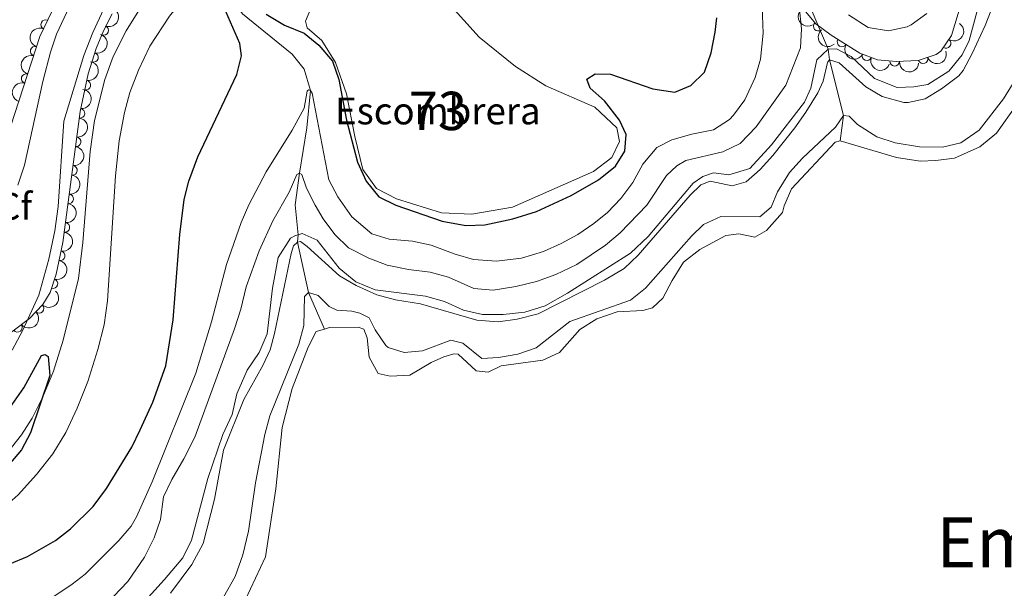
# Model space of a CAD drawing. Units: metres. Extents: x 648735 to 655676, y 716355 to 721132.
# Drawn here: x 649507 to 649764, y 720137 to 720285 of the extents above; entities that cross this region are included whole.
import ezdxf
from ezdxf.enums import TextEntityAlignment as Align

# ---------------------------------------------------------------- set-up
doc = ezdxf.new("R2010")
doc.units = ezdxf.units.M
doc.header["$MEASUREMENT"] = 0
doc.linetypes.add('DGN Style 3', pattern=[108.29049423853212, 77.35035302752294, -30.94014121100918])
for name, color, linetype, lineweight in [('Centroides', 7, 'Continuous', 5), ('Entidades rústicas y varios', 7, 'Continuous', 5), ('Hidrografía', 7, 'Continuous', 5), ('Relieve y altimetría', 7, 'Continuous', 5), ('Textos de rotulación', 7, 'Continuous', 5), ('Viales y ferrocarril', 7, 'Continuous', 5)]:
    doc.layers.add(name, color=color, linetype=linetype, lineweight=lineweight)
doc.styles.add('Style-arial', font='arial.shx', dxfattribs={"bigfont": 'arialbig.shx'})
doc.styles.add('Style-Arial Narrow', font='txt')
doc.styles.add('Style-Times New Roman', font='txt')

msp = doc.modelspace()

# ---------------------------------------------------------------- linework, layer by layer
at = {"layer": 'Entidades rústicas y varios', "color": 92, "linetype": 'DGN Style 3', "lineweight": 5}
for points in [[(649500.6200000001, 720244.6400000001, 515.88), (649512.29, 720280.3800000001, 515.78), (649516.6300000001, 720289.4099999999, 515.58)], [(649752.6699999999, 720290.23, 496.26), (649749.77, 720280.6599999999, 495.97), (649746.96, 720276.5700000001, 496.13), (649745.81, 720275.73, 496.16), (649741.05, 720274.1499999999, 496.24), (649735.3800000001, 720273.9099999999, 496.45), (649730.5, 720274.31, 496.64), (649725.8899999999, 720276.1000000001, 497.14), (649718.4199999999, 720280.73, 498.44), (649714.47, 720283.74, 499.21), (649711.27, 720287.44, 499.99)], [(649531.0900000001, 720286.3400000001, 509), (649528.8800000001, 720281.8600000001, 508.9), (649526.99, 720277.25, 508.81), (649524.8999999999, 720270.6799999999, 508.7), (649522.81, 720260.8999999999, 508.6), (649518.31, 720226.73, 508.22), (649516.54, 720218.51, 508.22), (649514.98, 720213.74, 508.17), (649513.0900000001, 720210.6100000001, 508.13), (649509.56, 720206.94, 508.19), (649497.5900000001, 720197.95, 508.79)]]:
    msp.add_polyline3d(points, dxfattribs=at)
at = {"layer": 'Entidades rústicas y varios', "color": 6, "linetype": 'Continuous', "lineweight": 5}
msp.add_polyline3d([(649618.71, 720289.0800000001, 500.45), (649626.74, 720280.23, 500.48), (649636.1799999999, 720272.5900000001, 500.31), (649644.1000000001, 720267.54, 500.11), (649656.8999999999, 720262.03, 500), (649662.5700000001, 720256.5900000001, 500), (649663.27, 720253.0900000001, 500), (649661.3200000001, 720248.8999999999, 500), (649656.5, 720245.21, 500), (649635.4299999999, 720235.9199999999, 500.03), (649624.8200000001, 720234.1499999999, 500.03), (649616.9099999999, 720234.45, 500.02), (649605.1499999999, 720238.0800000001, 500.02), (649599.94, 720240.8500000001, 500.01), (649596.4199999999, 720245.79, 500), (649594.3300000001, 720254.3700000001, 500.01), (649592.2, 720265.51, 500.01), (649589.29, 720273.6100000001, 500.01), (649585.76, 720279.3800000001, 500.03), (649581.8999999999, 720282.6499999999, 500.04), (649581.46, 720284.3700000001, 500.09), (649582.8999999999, 720287.71, 500.17)], dxfattribs=at)
at = {"layer": 'Entidades rústicas y varios', "color": 250, "linetype": 'DGN Style 3', "lineweight": 5}
for points in [[(649618.71, 720289.0800000001, 500.45), (649626.74, 720280.23, 500.48), (649636.1799999999, 720272.5900000001, 500.31), (649644.1000000001, 720267.54, 500.11), (649656.8999999999, 720262.03, 500), (649662.5700000001, 720256.5900000001, 500), (649663.27, 720253.0900000001, 500), (649661.3200000001, 720248.8999999999, 500), (649656.5, 720245.21, 500), (649635.4299999999, 720235.9199999999, 500.03), (649624.8200000001, 720234.1499999999, 500.03), (649616.9099999999, 720234.45, 500.02), (649605.1499999999, 720238.0800000001, 500.02)], [(649605.1499999999, 720238.0800000001, 500.02), (649599.94, 720240.8500000001, 500.01), (649596.4199999999, 720245.79, 500), (649594.3300000001, 720254.3700000001, 500.01), (649592.2, 720265.51, 500.01), (649589.29, 720273.6100000001, 500.01), (649585.76, 720279.3800000001, 500.03), (649581.8999999999, 720282.6499999999, 500.04), (649581.46, 720284.3700000001, 500.09), (649582.8999999999, 720287.71, 500.17)]]:
    msp.add_polyline3d(points, dxfattribs=at)
at = {"layer": 'Entidades rústicas y varios', "color": 92, "linetype": 'Continuous', "lineweight": 5, "extrusion": (-0.08946341652338399, 0.2075269595015591, 0.9741297953476231)}
msp.add_arc((-881609.3894840188, -393734.3612963813, 91864.75655908432), 2.516055640060343, 45.36446333574663, 225.9090503451192, dxfattribs=at)
at = {"layer": 'Entidades rústicas y varios', "color": 92, "linetype": 'Continuous', "lineweight": 5, "extrusion": (0.2178375488562903, -0.06014934849424064, 0.974129795347623)}
msp.add_arc((867231.6323339622, -423209.7491624339, 98694.1394713806), 2.516055640060341, 45.36446333574663, 225.9090503451192, dxfattribs=at)
at = {"layer": 'Entidades rústicas y varios', "color": 92, "linetype": 'Continuous', "lineweight": 5}
for centre, radius, start, end in [((649513.8267969675, 720283.5324900215, 515.6850641581486), 1.250091938746999, 65.2962840724935, 244.5098384914889), ((649528.9050539136, 720281.9725430903, 508.8794975763064), 1.250091938746999, 248.6735963879024, 67.88715080689785), ((649715.0525080103, 720283.0963004457, 499.2707068453068), 1.250091938746998, 131.8215377982561, 311.0350922172516), ((649721.2480607836, 720279.0000863334, 498.1343234049621), 1.250091938746999, 149.1750059139547, 328.3885603329501), ((649748.338575532, 720278.6109926861, 496.0908494144389), 1.250091938746999, 236.4754784409483, 55.6890328599437), ((649511.0694515156, 720276.5791489191, 515.7872966493383), 1.250091938746999, 72.88301180321993, 252.0965662222153), ((649526.24298862, 720274.9660992299, 508.7517400668455), 1.250091938746999, 253.3196369788785, 72.53319139787389), ((649727.7147640882, 720275.4123984759, 497.0690975538194), 1.250091938746999, 159.7456506790071, 338.9592050980025), ((649734.9671452409, 720273.9634162846, 496.5145891787463), 1.250091938746998, 176.2802616998577, 355.4938161188531), ((649742.3762953186, 720274.6107979193, 496.237523124187), 1.250091938746998, 199.3288584718128, 18.54241289080822), ((649508.7414831754, 720269.4496212015, 515.8072449641604), 1.250091938746999, 72.88301180321993, 252.0965662222153), ((649524.2523338522, 720267.742652708, 508.6574386435487), 1.250091938746999, 258.9034155097966, 78.11696992879202), ((649522.7245086967, 720260.4002634189, 508.5806470022114), 1.250091938746999, 263.4637977473701, 82.67735216636547), ((649521.7453149997, 720252.9649192784, 508.4979595344517), 1.250091938746999, 263.4637977473701, 82.67735216636547), ((649520.766121303, 720245.5295751379, 508.415272066692), 1.250091938746999, 263.4637977473701, 82.67735216636547), ((649519.786927606, 720238.0942309974, 508.3325845989323), 1.250091938746999, 263.4637977473701, 82.67735216636547), ((649518.807733909, 720230.6588868569, 508.2498971311725), 1.250091938746999, 263.4637977473701, 82.67735216636547), ((649517.545829522, 720223.2738244033, 508.22), 1.250091938746999, 258.814294309806, 78.02784872880149), ((649515.7036306141, 720216.0154055862, 508.1813474863449), 1.250091938746999, 252.8561380394599, 72.06969245845528), ((649512.0669112273, 720209.5744796614, 508.1618632710996), 1.250091938746998, 227.0801057660939, 46.29366018508924), ((649506.4625073848, 720204.6380460006, 508.3947214509856), 1.250091938746998, 217.8743329133212, 37.08788733231657)]:
    msp.add_arc(centre, radius, start, end, dxfattribs=at)
at = {"layer": 'Entidades rústicas y varios', "color": 92, "linetype": 'Continuous', "lineweight": 5, "extrusion": (-0.04359465668504008, 0.2217445551180723, 0.9741297953476229)}
msp.add_arc((-776492.9306467902, -566258.8933868869, 131875.7503907912), 2.516055640060342, 45.36446333574663, 225.9090503451192, dxfattribs=at)
at = {"layer": 'Entidades rústicas y varios', "color": 92, "linetype": 'Continuous', "lineweight": 5, "extrusion": (0.07708239983585197, -0.2124369211119952, 0.9741297953476229)}
msp.add_arc((856241.1633009082, 443875.8119339914, -102446.198178345), 2.516055640060342, 45.36446333574664, 225.9090503451193, dxfattribs=at)
at = {"layer": 'Entidades rústicas y varios', "color": 92, "linetype": 'Continuous', "lineweight": 5, "extrusion": (-0.1059791064753015, 0.1995985240594102, 0.9741297953476229)}
msp.add_arc((-911455.6402137817, -322872.803700528, 75425.38862400509), 2.516055640060342, 45.36446333574661, 225.9090503451192, dxfattribs=at)
at = {"layer": 'Entidades rústicas y varios', "color": 92, "linetype": 'Continuous', "lineweight": 5, "extrusion": (0.225560111323767, -0.01392041650267921, 0.9741297953476231)}
msp.add_arc((758933.6092687275, -588374.793943977, 137009.7024529911), 2.516055640060343, 45.36446333574663, 225.9090503451192, dxfattribs=at)
at = {"layer": 'Entidades rústicas y varios', "color": 92, "linetype": 'Continuous', "lineweight": 5, "extrusion": (0.219445246660657, 0.05399005032449619, 0.9741297953476229)}
msp.add_arc((544197.203737899, -782102.388394159, 181951.5755996382), 2.516055640060342, 45.36446333574665, 225.9090503451193, dxfattribs=at)
at = {"layer": 'Entidades rústicas y varios', "color": 92, "linetype": 'Continuous', "lineweight": 5, "extrusion": (0.1044549940475476, -0.2004003394072101, 0.974129795347623)}
for centre in [(908884.4799269731, 329863.8844992747, -75996.36315198881), (908879.1202011788, 329858.7784972844, -75995.15812788565)]:
    msp.add_arc(centre, 2.516055640060341, 45.36446333574665, 225.9090503451193, dxfattribs=at)
at = {"layer": 'Entidades rústicas y varios', "color": 92, "linetype": 'Continuous', "lineweight": 5, "extrusion": (0.0991529593240344, 0.2030759278528222, 0.974129795347623)}
msp.add_arc((-267845.8268274834, -908091.2710542125, 211177.9031707903), 2.516055640060342, 45.36446333574664, 225.9090503451193, dxfattribs=at)
at = {"layer": 'Entidades rústicas y varios', "color": 92, "linetype": 'Continuous', "lineweight": 5, "extrusion": (-0.1248973960391926, 0.1883395398704885, 0.9741297953476231)}
msp.add_arc((-939386.5595926442, -234944.3696010144, 55026.69492998935), 2.516055640060342, 45.36446333574664, 225.9090503451193, dxfattribs=at)
at = {"layer": 'Entidades rústicas y varios', "color": 92, "linetype": 'Continuous', "lineweight": 5, "extrusion": (0.205816791963056, 0.09333054142152147, 0.974129795347623)}
msp.add_arc((387650.003364799, -866081.9093414259, 201432.9670416818), 2.516055640060342, 45.36446333574665, 225.9090503451193, dxfattribs=at)
at = {"layer": 'Entidades rústicas y varios', "color": 92, "linetype": 'Continuous', "lineweight": 5, "extrusion": (0.1707444964161187, 0.148045461800098, 0.974129795347623)}
msp.add_arc((118553.8716207735, -937737.4009905229, 218055.8200702686), 2.516055640060342, 45.36446333574663, 225.9090503451192, dxfattribs=at)
at = {"layer": 'Entidades rústicas y varios', "color": 92, "linetype": 'Continuous', "lineweight": 5, "extrusion": (-0.1394767977487556, 0.1778127236891415, 0.9741297953476229)}
for centre in [(-955592.4391383138, -161437.6531789314, 37973.72652774819), (-955587.0797193111, -161432.5616478413, 37972.46045543019), (-955581.7203003084, -161427.4701167513, 37971.19438311219), (-955576.3608813058, -161422.3785856613, 37969.92831079416), (-955571.0014623031, -161417.2870545713, 37968.66223847616)]:
    msp.add_arc(centre, 2.516055640060342, 45.36446333574665, 225.9090503451193, dxfattribs=at)
at = {"layer": 'Entidades rústicas y varios', "color": 92, "linetype": 'Continuous', "lineweight": 5, "extrusion": (-0.1246042907515157, 0.1885335846535307, 0.9741297953476229)}
msp.add_arc((-938979.9787540727, -236335.018591719, 55348.86379027163), 2.516055640060343, 45.36446333574664, 225.9090503451193, dxfattribs=at)
at = {"layer": 'Entidades rústicas y varios', "color": 92, "linetype": 'Continuous', "lineweight": 5, "extrusion": (-0.1043609876557734, 0.200449310479008, 0.974129795347623)}
msp.add_arc((-908707.070861167, -329998.6174580007, 77077.92705660572), 2.516055640060343, 45.36446333574663, 225.9090503451192, dxfattribs=at)
at = {"layer": 'Entidades rústicas y varios', "color": 92, "linetype": 'Continuous', "lineweight": 5, "extrusion": (-0.006810874932557526, 0.2258865949954784, 0.9741297953476229)}
msp.add_arc((-670925.3944198301, -682078.1144078604, 158757.1477287222), 2.516055640060341, 45.36446333574663, 225.9090503451192, dxfattribs=at)
at = {"layer": 'Entidades rústicas y varios', "color": 92, "linetype": 'Continuous', "lineweight": 5, "extrusion": (0.02941433151480327, 0.2240668179752092, 0.974129795347623)}
msp.add_arc((-550243.4680597859, -777843.958570902, 180974.1915025334), 2.516055640060342, 45.36446333574665, 225.9090503451193, dxfattribs=at)
at = {"layer": 'Hidrografía', "color": 142, "linetype": 'Continuous', "lineweight": 5, "flags": 128}
for points, elevation in [([(649717.6300000001, 720277.1000000001), (649719.79, 720277.24), (649723.6200000001, 720275.24), (649729.73, 720269.46), (649735.6000000001, 720267.1599999999), (649739.94, 720267.29), (649743.6399999999, 720267.94), (649749.06, 720271.3900000001), (649752.5800000001, 720275.6000000001), (649754.3899999999, 720279.3999999999), (649759.53, 720298.4299999999), (649762.0700000001, 720304.25), (649768.3400000001, 720324.2), (649771.3300000001, 720335.3400000001), (649773.5, 720347.53), (649774.3, 720359.99), (649776.4199999999, 720371.44), (649776.9299999999, 720378.3900000001), (649776.77, 720383.75), (649775.76, 720389.27), (649775.6799999999, 720392.1100000001), (649776.3400000001, 720395.24), (649781.23, 720403.21), (649781.44, 720403.29)], 485.99), ([(649532.9199999999, 720125.9199999999), (649544.73, 720138.94), (649549.52, 720144.6000000001), (649551.8, 720149.19), (649556.05, 720165.21), (649559.96, 720176.71), (649562.4199999999, 720181.8999999999), (649563.56, 720187.29), (649566.25, 720193.46), (649569.46, 720198.1200000001), (649571.52, 720202.8999999999), (649572.8500000001, 720214.8300000001), (649574.3500000001, 720222.8200000001), (649577.6000000001, 720227.8600000001), (649578.8700000001, 720228.53), (649579.6200000001, 720228.76), (649580.5900000001, 720229.05), (649584.53, 720227.3500000001), (649590.23, 720220.0700000001), (649594.6000000001, 720216.53), (649599.6699999999, 720214.3900000001), (649612.72, 720212.78), (649617.7, 720211.3700000001), (649622.6399999999, 720209.1400000001), (649627.5700000001, 720208), (649633.02, 720207.98), (649638.6499999999, 720208.5900000001), (649643.8800000001, 720210.27), (649649.77, 720213.56), (649666.1399999999, 720223.99), (649670.79, 720228.3300000001), (649682.47, 720242.21), (649685, 720243.9299999999), (649687.8, 720244.9199999999), (649691.74, 720244.3900000001), (649697.24, 720246.05), (649702.8400000001, 720252.19), (649711.5, 720263.31), (649713.1000000001, 720266.9099999999), (649714.71, 720274.3700000001), (649717.6300000001, 720277.1000000001), (649719.79, 720277.24), (649723.6200000001, 720275.24), (649729.73, 720269.46), (649735.6000000001, 720267.1599999999), (649739.94, 720267.29), (649743.6399999999, 720267.94), (649749.06, 720271.3900000001), (649752.5800000001, 720275.6000000001), (649754.3899999999, 720279.3999999999), (649759.53, 720298.4299999999)], 485.9400000000001), ([(649579.6200000001, 720228.76), (649580.5900000001, 720229.05), (649584.53, 720227.3500000001), (649590.23, 720220.0700000001), (649594.6000000001, 720216.53), (649599.6699999999, 720214.3900000001), (649612.72, 720212.78), (649617.7, 720211.3700000001), (649622.6399999999, 720209.1400000001), (649627.5700000001, 720208), (649633.02, 720207.98), (649638.6499999999, 720208.5900000001), (649643.8800000001, 720210.27), (649649.77, 720213.56), (649666.1399999999, 720223.99), (649670.79, 720228.3300000001), (649682.47, 720242.21), (649685, 720243.9299999999), (649687.8, 720244.9199999999), (649691.74, 720244.3900000001), (649697.24, 720246.05), (649702.8400000001, 720252.19), (649711.5, 720263.31), (649713.1000000001, 720266.9099999999), (649714.71, 720274.3700000001), (649717.6300000001, 720277.1000000001)], 485.99), ([(649532.9199999999, 720125.9199999999), (649544.73, 720138.94), (649549.52, 720144.6000000001), (649551.8, 720149.19), (649556.05, 720165.21), (649559.96, 720176.71), (649562.4199999999, 720181.8999999999), (649563.56, 720187.29), (649566.25, 720193.46), (649569.46, 720198.1200000001), (649571.52, 720202.8999999999), (649572.8500000001, 720214.8300000001), (649574.3500000001, 720222.8200000001), (649577.6000000001, 720227.8600000001), (649578.8700000001, 720228.53), (649579.6200000001, 720228.76)], 485.99)]:
    msp.add_lwpolyline(points, dxfattribs=dict(at, elevation=elevation))
at = {"layer": 'Hidrografía', "color": 142, "linetype": 'Continuous', "lineweight": 15, "elevation": 478.63, "flags": 128}
for points in [[(649720.74, 720253.23), (649735.48, 720248.8800000001), (649741.6100000001, 720247.96), (649745.71, 720248.1400000001), (649750.52, 720248.75), (649757.19, 720251.6400000001), (649761.53, 720255.21), (649766.77, 720262.6599999999), (649774.45, 720281.01), (649782.97, 720311.21), (649794.0900000001, 720354.28), (649796.1100000001, 720366.25), (649797.1000000001, 720379.5800000001), (649797.73, 720381.19)], [(649565.8500000001, 720133.74), (649571.03, 720144.8700000001), (649573.73, 720162.56), (649575.45, 720178.51), (649578.03, 720188.71), (649582.21, 720199.46), (649584.29, 720203.53), (649586.44, 720204.2), (649587.72, 720204.6000000001), (649595.2, 720204.71), (649596.7, 720204.1400000001), (649597.56, 720201.8900000001), (649598.05, 720196.8500000001), (649600.44, 720192.6100000001), (649603.54, 720191.8800000001), (649608.7, 720192.1400000001), (649614.24, 720195.4299999999), (649617.48, 720196.96), (649620.0900000001, 720197.71), (649621.27, 720197.6699999999), (649625.9099999999, 720193.3400000001), (649629.0700000001, 720192.98), (649632.49, 720194.6300000001), (649643.28, 720196.1000000001), (649647.6499999999, 720198.0700000001), (649652.9099999999, 720204.0900000001), (649657.3800000001, 720206.8300000001), (649662.7, 720208.69), (649669.3500000001, 720209.03), (649671.8400000001, 720209.72), (649674.53, 720212.2), (649676.96, 720216.8700000001), (649679.9199999999, 720221.6000000001), (649684.21, 720224.8800000001), (649690.98, 720228.54), (649694.3600000001, 720229.01), (649698.54, 720228.1200000001), (649701.54, 720229.8300000001), (649705.75, 720234.5900000001), (649706.1399999999, 720236.3200000001), (649708.0900000001, 720240.74), (649719.44, 720252.8600000001), (649720.74, 720253.23), (649735.48, 720248.8800000001), (649741.6100000001, 720247.96), (649745.71, 720248.1400000001), (649750.52, 720248.75), (649757.19, 720251.6400000001), (649761.53, 720255.21), (649766.77, 720262.6599999999)], [(649586.44, 720204.2), (649587.72, 720204.6000000001), (649595.2, 720204.71), (649596.7, 720204.1400000001), (649597.56, 720201.8900000001), (649598.05, 720196.8500000001), (649600.44, 720192.6100000001), (649603.54, 720191.8800000001), (649608.7, 720192.1400000001), (649614.24, 720195.4299999999), (649617.48, 720196.96), (649620.0900000001, 720197.71), (649621.27, 720197.6699999999), (649625.9099999999, 720193.3400000001), (649629.0700000001, 720192.98), (649632.49, 720194.6300000001), (649643.28, 720196.1000000001), (649647.6499999999, 720198.0700000001), (649652.9099999999, 720204.0900000001), (649657.3800000001, 720206.8300000001), (649662.7, 720208.69), (649669.3500000001, 720209.03), (649671.8400000001, 720209.72), (649674.53, 720212.2), (649676.96, 720216.8700000001), (649679.9199999999, 720221.6000000001), (649684.21, 720224.8800000001), (649690.98, 720228.54), (649694.3600000001, 720229.01), (649698.54, 720228.1200000001), (649701.54, 720229.8300000001), (649705.75, 720234.5900000001), (649706.1399999999, 720236.3200000001), (649708.0900000001, 720240.74), (649719.44, 720252.8600000001), (649720.74, 720253.23)], [(649565.8500000001, 720133.74), (649571.03, 720144.8700000001), (649573.73, 720162.56), (649575.45, 720178.51), (649578.03, 720188.71), (649582.21, 720199.46), (649584.29, 720203.53), (649586.44, 720204.2)]]:
    msp.add_lwpolyline(points, dxfattribs=at)
at = {"layer": 'Hidrografía', "color": 142, "linetype": 'DGN Style 3', "lineweight": 15, "extrusion": (-0.8912424979002261, -0.4099542546412095, 0.1939698920918802), "elevation": -874242.3577287893, "flags": 128}
msp.add_lwpolyline([(-382922.3579753992, 173360.8956132714), (-382884.4662870045, 173359.2238625161), (-382858.5017988631, 173355.1362280474)], dxfattribs=at)
at = {"layer": 'Hidrografía', "color": 142, "linetype": 'DGN Style 3', "lineweight": 15}
for points in [[(649556.74, 720297.4099999999, 500.12), (649557.8400000001, 720296.3300000001, 500), (649565.06, 720286.3400000001, 498.34), (649578.05, 720275.78, 496.48), (649581.1399999999, 720271.8999999999, 495.48), (649582.77, 720266.3200000001, 495), (649581.8500000001, 720256.6200000001, 493), (649579.95, 720244.8, 490), (649578.77, 720236.52, 487.2), (649579.6200000001, 720228.76, 485.99)], [(649717.6300000001, 720277.1000000001, 485.99), (649718.01, 720274.31, 485), (649721.6599999999, 720259.8400000001, 480), (649720.74, 720253.23, 478.63)], [(649579.6200000001, 720228.76, 485.99), (649579.44, 720226.8300000001, 485), (649582.31, 720213.72, 480), (649586.44, 720204.2, 478.63)]]:
    msp.add_polyline3d(points, dxfattribs=at)
at = {"layer": 'Relieve y altimetría', "color": 30, "linetype": 'Continuous', "lineweight": 5, "flags": 128}
for points, elevation in [([(649532.8300000001, 720149.0900000001), (649536.1000000001, 720152.8700000001), (649537.5, 720155.25), (649541.51, 720164.4199999999), (649552.8899999999, 720192.7), (649557, 720206.1100000001), (649560.8800000001, 720220.99), (649564.7, 720231.97), (649566.72, 720236.55), (649571.21, 720245.1200000001), (649578.05, 720256.03), (649581.1799999999, 720261.73), (649581.8800000001, 720266.19), (649582.29, 720266.5), (649582.76, 720266.3200000001), (649583.26, 720265.6799999999), (649587.5800000001, 720243.05), (649589.9199999999, 720238.6400000001), (649593.5900000001, 720233.45), (649598.78, 720229.01), (649603.3200000001, 720227.6000000001), (649609.3300000001, 720227.0900000001), (649614.21, 720226.03), (649620.49, 720223.69), (649625.29, 720222.3), (649631.21, 720221.8700000001), (649637.73, 720222.7), (649643.47, 720224.3900000001), (649648.0700000001, 720226.44), (649652.4199999999, 720228.8500000001), (649656.56, 720231.6599999999), (649660.1300000001, 720234.5700000001), (649663.6499999999, 720238.1799999999), (649666.73, 720242.3300000001), (649669.3899999999, 720247.1799999999), (649673.01, 720251.52), (649676.8999999999, 720253.47), (649682.1100000001, 720254.98), (649687.74, 720256.1200000001), (649691.9299999999, 720258.8200000001), (649692.97, 720259.8900000001), (649695.94, 720263.9099999999), (649698.6399999999, 720269.72), (649700.01, 720274.54), (649700.72, 720281.27), (649699.98, 720299.45)], 495), ([(649505.06, 720198.7), (649507.8899999999, 720203.9099999999), (649511.98, 720213.04), (649514.6200000001, 720222.3999999999), (649516.1799999999, 720229.77), (649517.0800000001, 720236.1499999999), (649518.51, 720258.3200000001), (649523.73, 720275.4299999999), (649526.0800000001, 720281.48), (649532.3500000001, 720295.01)], 505), ([(649506.53, 720241.6499999999), (649508.29, 720246.9299999999), (649513.0800000001, 720268.69), (649515.04, 720276.3300000001), (649516.6599999999, 720281.06), (649521.19, 720290.8900000001)], 510), ([(649580.54, 720244.46), (649581.79, 720240.9099999999), (649584.03, 720236.47), (649586.1300000001, 720232.8900000001), (649589.0900000001, 720228.79), (649592.72, 720225.3600000001), (649597.98, 720222.6699999999), (649602.76, 720220.8400000001), (649608.31, 720219.74), (649613.96, 720219.05), (649618.76, 720217.6799999999), (649625.3800000001, 720214.71), (649630.3800000001, 720214.3200000001), (649636.3, 720215.3), (649641.69, 720216.5900000001), (649646.6699999999, 720218.4199999999), (649652.1499999999, 720221.02), (649659.6699999999, 720226.03), (649663.49, 720229.3), (649670.4199999999, 720236.49), (649675.56, 720244.1599999999), (649678.25, 720246.69), (649680.55, 720248.0900000001), (649690.2, 720250.3200000001), (649694.7, 720252.52), (649698.8600000001, 720256.9199999999), (649706.6200000001, 720267.7), (649710.47, 720277.4199999999), (649710.6499999999, 720282.4199999999), (649710.0700000001, 720288.3500000001)], 490), ([(649590.3300000001, 720218.03), (649594.6499999999, 720215.51), (649600.0900000001, 720213.06), (649604.9299999999, 720211.81), (649611.4099999999, 720210.8), (649626.0900000001, 720206.5), (649631.69, 720206.05), (649636.6300000001, 720206.78), (649642.06, 720208.1100000001), (649659.4099999999, 720216.8900000001), (649664.51, 720219.97), (649668.1100000001, 720223.45), (649681.69, 720239.03), (649684.45, 720241.78), (649686.8700000001, 720242.7), (649692.6499999999, 720241.54), (649696.26, 720242.55), (649699.8999999999, 720245.75), (649703.26, 720249.45), (649708.94, 720256.6000000001), (649711.79, 720260.69), (649714.9299999999, 720265.7), (649716.31, 720268.75), (649717.45, 720273.6200000001), (649717.54, 720273.8200000001), (649718.01, 720274.31), (649720.51, 720273.51), (649727.44, 720267.3200000001), (649731.73, 720264.81), (649737.3600000001, 720263.26), (649738.44, 720263.2), (649742.8800000001, 720264.1599999999), (649747.1399999999, 720266.78), (649751.6799999999, 720270.1699999999), (649752.81, 720271.56), (649755.1599999999, 720275.98), (649758.5700000001, 720283.29), (649760.9199999999, 720289.27)], 485), ([(649722.94, 720286.04), (649728.1000000001, 720282.79), (649733.3400000001, 720281.9199999999), (649738.19, 720282.95), (649739.26, 720283.44), (649743.31, 720286.3700000001)], 490), ([(649560.1399999999, 720134.29), (649563.2, 720139.6799999999), (649565.1699999999, 720145.3300000001), (649566.6599999999, 720151.56), (649568.4299999999, 720164.0800000001), (649570.8600000001, 720176.71), (649572.1599999999, 720181.54), (649579.71, 720200.26), (649581.04, 720205.0800000001), (649581.19, 720212.6400000001), (649582.31, 720213.72), (649584.75, 720212.9299999999), (649587.6499999999, 720210.06), (649589.6200000001, 720209.1400000001), (649593.55, 720208.8400000001), (649595.6399999999, 720208.3400000001), (649598.0900000001, 720207.1200000001), (649599.6200000001, 720204), (649602.44, 720199.9199999999), (649603.01, 720199.4199999999), (649607.2, 720198.1100000001), (649611.95, 720198.48), (649619.3300000001, 720201.3200000001), (649622.49, 720200.48), (649627.4199999999, 720196.51), (649631.76, 720196.76), (649636.79, 720197.6799999999), (649641.54, 720199.26), (649650.3300000001, 720206.19), (649666.1699999999, 720211.71), (649670.06, 720214.8300000001), (649682.03, 720228.3500000001), (649685.1300000001, 720231.4199999999), (649689.7, 720233.5), (649699.8400000001, 720233.4299999999), (649702.76, 720235.9099999999), (649704.4299999999, 720239.97), (649707.56, 720245.01), (649710.95, 720248.72), (649719.51, 720256.78), (649721.6599999999, 720259.8400000001), (649723.1499999999, 720259.6799999999), (649725.3200000001, 720257.46), (649730.3600000001, 720254.26), (649735.1200000001, 720252.73), (649741.45, 720251.7), (649747.3899999999, 720251.55), (649752.23, 720252.75), (649756.97, 720255.97), (649763.31, 720264.1499999999), (649767.6599999999, 720271.22)], 480), ([(649529.6399999999, 720132.56), (649535.19, 720138.4299999999), (649539.56, 720144.73), (649542.03, 720149.8200000001), (649543.71, 720154.53), (649544.49, 720160.49), (649546.6300000001, 720165.01), (649549.81, 720170.3700000001), (649552.6300000001, 720176.01), (649563.03, 720204.21), (649564.6699999999, 720209.3400000001), (649566.0700000001, 720215.19), (649569.44, 720224.6000000001), (649573, 720232.3999999999), (649577.23, 720239.8900000001), (649579.24, 720244.5), (649579.95, 720244.8), (649580.54, 720244.46)], 490), ([(649546.3, 720135.3700000001), (649551.8400000001, 720142.8700000001), (649554.8, 720148.3300000001), (649557.75, 720159.8999999999), (649560.1100000001, 720172.5900000001), (649565.44, 720185.81), (649570.3899999999, 720194.71), (649572.26, 720198.8), (649573.44, 720203.04), (649577.76, 720223.8999999999), (649578.3899999999, 720225.8700000001), (649579.44, 720226.8300000001), (649580.21, 720227.02), (649581.96, 720225.74), (649590.3300000001, 720218.03)], 485), ([(649510.8800000001, 720131.1400000001), (649520.7, 720137.75), (649524.1100000001, 720140.31), (649532.8300000001, 720149.0900000001)], 495)]:
    msp.add_lwpolyline(points, dxfattribs=dict(at, elevation=elevation))
at = {"layer": 'Relieve y altimetría', "color": 30, "linetype": 'Continuous', "lineweight": 25, "elevation": 500, "flags": 128}
for points in [[(649509.05, 720144.95), (649516.3700000001, 720149.0700000001), (649520.31, 720152.1699999999), (649526.21, 720157.96), (649529.6599999999, 720162.6799999999), (649536.21, 720173.4299999999), (649538.44, 720177.9099999999), (649541.74, 720185.1000000001), (649545.1200000001, 720194.5800000001), (649547.03, 720206.5800000001), (649548.71, 720228.8600000001), (649549.8600000001, 720237.9199999999), (649551.1300000001, 720242.76), (649553.4199999999, 720249.05), (649563.6300000001, 720270.51), (649564.79, 720275.3900000001), (649564.3400000001, 720278.55), (649558.31, 720292.6000000001)], [(649571.24, 720286.2), (649576.04, 720283.4099999999), (649581.1200000001, 720281.29), (649584.99, 720278.1400000001), (649588.54, 720273.98), (649590.1799999999, 720269.25), (649592.1699999999, 720258.6499999999), (649594.99, 720247.69), (649597.3200000001, 720242.74), (649600.5900000001, 720238.6799999999), (649605.06, 720236.44), (649617.0900000001, 720232.3400000001), (649623.22, 720231.1799999999), (649628.22, 720231.3600000001), (649635.5, 720232.9099999999), (649641.6499999999, 720234.8400000001), (649650.71, 720239.02), (649657.8, 720243.1100000001), (649662.21, 720246.6200000001), (649664.6399999999, 720250.5800000001), (649665, 720254.8600000001), (649663.28, 720258.6400000001), (649659.3400000001, 720263.69), (649655.6100000001, 720266.96), (649654.8, 720269.27), (649656.98, 720270.72), (649660.8999999999, 720270.6000000001), (649671.95, 720266.79), (649677.72, 720265.9199999999), (649681.8600000001, 720267.6499999999), (649685.4299999999, 720271.1599999999), (649687.1300000001, 720276.1200000001), (649688.24, 720281.55), (649688.6100000001, 720285.3200000001)], [(649501.3600000001, 720179.3300000001), (649508.0800000001, 720188.8500000001), (649512.74, 720197.3300000001), (649513.6599999999, 720197.52), (649514.49, 720197.05), (649514.9099999999, 720192.1100000001), (649509.8500000001, 720177.1200000001), (649507.49, 720172.69), (649502.24, 720166.46)], [(649504.44, 720143.04), (649509.05, 720144.95)]]:
    msp.add_lwpolyline(points, dxfattribs=at)
at = {"layer": 'Viales y ferrocarril', "color": 250, "linetype": 'Continuous', "lineweight": 15}
for points in [[(649402.8500000001, 720117.05, 497.79), (649455.29, 720141.1300000001, 499.4), (649468.4299999999, 720146.74, 499.59), (649479.6699999999, 720152.8600000001, 499.66), (649489.1100000001, 720158.9199999999, 499.79), (649495.73, 720163.8, 499.83), (649502.6499999999, 720170.47, 499.83), (649507.51, 720176.6499999999, 499.85), (649510.3200000001, 720180.95, 499.88), (649513.0800000001, 720186.5, 500.01), (649515.8700000001, 720193.24, 500.14), (649518.3700000001, 720201.31, 500.33), (649522.3700000001, 720217.3999999999, 500.66), (649523.49, 720226.77, 500.74), (649525.3899999999, 720250.45, 500.98), (649526.56, 720258.5700000001, 501.09), (649529.21, 720269.22, 501.39), (649531.4199999999, 720275.19, 501.57), (649534.79, 720281.8600000001, 501.57), (649538.9099999999, 720288.55, 501.59), (649543.5800000001, 720294.99, 501.57), (649549.8300000001, 720302.3300000001, 501.55), (649550.8, 720303.28, 501.55)], [(649399.4099999999, 720108.7, 497.65), (649482.99, 720145.55, 500.16), (649489.1000000001, 720148.49, 500.22), (649495.6200000001, 720152.28, 500.33), (649501.98, 720156.8, 500.37), (649506.6300000001, 720160.97, 500.39), (649511.3999999999, 720166.26, 500.48), (649515.6799999999, 720171.6400000001, 500.55), (649519.06, 720177.2, 500.61), (649522.05, 720183.56, 500.68), (649524.81, 720190.52, 500.7), (649527.4199999999, 720198.8900000001, 500.74), (649529, 720205.31, 500.72), (649529.95, 720211.51, 500.72), (649532.01, 720244.1100000001, 500.83), (649532.95, 720253.24, 500.81), (649534.3700000001, 720260.5800000001, 500.83), (649535.75, 720265.81, 500.85), (649537.97, 720271.6699999999, 500.87), (649540.8999999999, 720277.8999999999, 500.92), (649546.04, 720285.69, 501.02), (649554.97, 720296.8400000001, 501.07), (649556.1599999999, 720297.99, 501.09)]]:
    msp.add_polyline3d(points, dxfattribs=at)

# ---------------------------------------------------------------- texts
at = {"layer": 'Centroides', "color": 6, "linetype": 'Continuous', "lineweight": 5, "style": 'Style-Arial Narrow'}
msp.add_text('73', height=10.00002, dxfattribs=at).set_placement((649615.9661358777, 720261.0200100001, 500.25), align=Align.MIDDLE_CENTER)
at = {"layer": 'Entidades rústicas y varios', "color": 250, "linetype": 'Continuous', "lineweight": 5, "style": 'Style-arial'}
msp.add_text('Escombrera', height=7.000020000000001, dxfattribs=at).set_placement((649615.9626239198, 720261.0200100001, 500.25), align=Align.MIDDLE_CENTER)
at = {"layer": 'Entidades rústicas y varios', "color": 92, "linetype": 'Continuous', "lineweight": 5, "style": 'Style-arial'}
msp.add_text('Cf', height=7.000020000000001, dxfattribs=at).set_placement((649505.7138056434, 720236.17001, 509.48), align=Align.MIDDLE_CENTER)
at = {"layer": 'Textos de rotulación', "color": 5, "linetype": 'Continuous', "lineweight": 5, "style": 'Style-Times New Roman'}
msp.add_text('Embalse de Yesa', height=13.00002, dxfattribs=at).set_placement((649745.8200000001, 720142.1200000001, 478.63))

doc.saveas('drawing.dxf')
